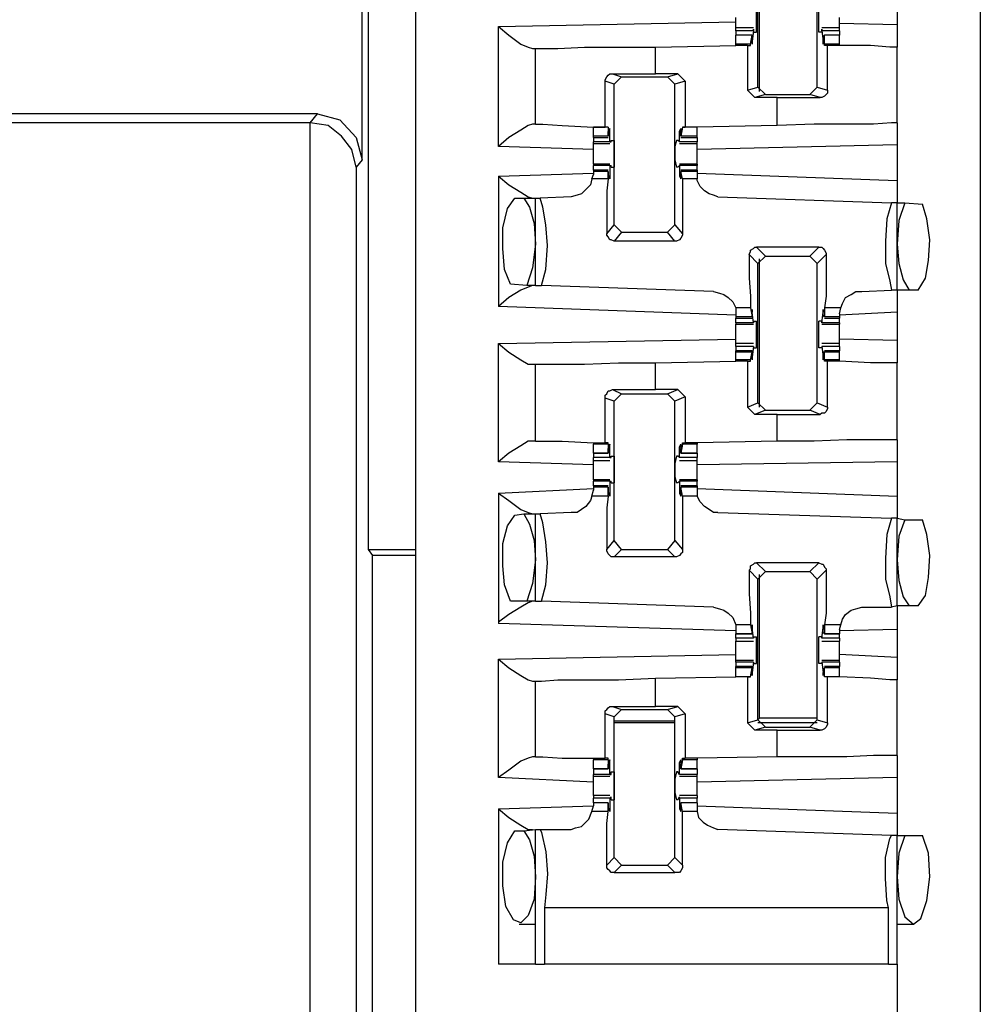
# Model space of a CAD drawing. Extents: x 0 to 19, y 0 to 12.7.
# Drawn here: x 10 to 10.6, y 5 to 5.6 of the extents above; entities that cross this region are included whole.
import ezdxf

# ---------------------------------------------------------------- set-up
doc = ezdxf.new("R2010")
doc.units = 0
doc.header["$MEASUREMENT"] = 0
doc.layers.get('0').update_dxf_attribs({"linetype": 'CONTINUOUS'})

msp = doc.modelspace()

# ---------------------------------------------------------------- linework, layer by layer
for p, q in [((10.25295, 10.00295), (10.25295, 2.32579)), ((10.62795, 10.00295), (10.62795, 2.32579)), ((10.22146, 5.88878), (10.22146, 5.28937)), ((10.4813, 5.5935), (10.4813, 5.69291)), ((10.48031, 5.59646), (10.48031, 5.68996)), ((10.51969, 5.59646), (10.51969, 5.68996)), ((10.21752, 5.54823), (10.21752, 5.67323)), ((10.57283, 5.6565), (10.57283, 5.6378)), ((10.30807, 5.63681), (10.46555, 5.63976)), ((10.57283, 5.6378), (10.53445, 5.63878)), ((10.30807, 5.55709), (10.30807, 5.63681)), ((10.47736, 5.63583), (10.46555, 5.63583)), ((10.46555, 5.63386), (10.46555, 5.63583)), ((10.46555, 5.63386), (10.46555, 5.63091)), ((10.47736, 5.63386), (10.46555, 5.63386)), ((10.47736, 5.63386), (10.47638, 5.62697)), ((10.47736, 5.63386), (10.47736, 5.63484)), ((10.47736, 5.63484), (10.47736, 5.63287)), ((10.47736, 5.63287), (10.47933, 5.63287)), ((10.52264, 5.63287), (10.52067, 5.63287)), ((10.53445, 5.63583), (10.52264, 5.63583)), ((10.52264, 5.63484), (10.52264, 5.63287)), ((10.52264, 5.63386), (10.52264, 5.63484)), ((10.53445, 5.63386), (10.52264, 5.63386)), ((10.52264, 5.63386), (10.52362, 5.62697)), ((10.53445, 5.63386), (10.53445, 5.63583)), ((10.53445, 5.63386), (10.53445, 5.63091)), ((10.47638, 5.63091), (10.46555, 5.63091)), ((10.46555, 5.625), (10.46555, 5.63091)), ((10.47638, 5.63091), (10.46555, 5.63091)), ((10.46555, 5.62402), (10.46555, 5.625)), ((10.47539, 5.625), (10.46555, 5.625)), ((10.47539, 5.625), (10.47638, 5.63091)), ((10.47539, 5.62402), (10.47539, 5.625)), ((10.47638, 5.63091), (10.47638, 5.62992)), ((10.47638, 5.62992), (10.47638, 5.62795)), ((10.47638, 5.62697), (10.47638, 5.62697)), ((10.52461, 5.63091), (10.52362, 5.62992)), ((10.52362, 5.62992), (10.52362, 5.62795)), ((10.52362, 5.62697), (10.52362, 5.62697)), ((10.53445, 5.63091), (10.52461, 5.63091)), ((10.53445, 5.63091), (10.52461, 5.63091)), ((10.52461, 5.625), (10.52461, 5.63091)), ((10.53445, 5.625), (10.52461, 5.625)), ((10.52461, 5.62402), (10.52461, 5.625)), ((10.53445, 5.625), (10.53445, 5.63091)), ((10.53445, 5.62402), (10.53445, 5.625)), ((10.33071, 5.62205), (10.33268, 5.62205)), ((10.33268, 5.57185), (10.33268, 5.62205)), ((10.4124, 5.62303), (10.46555, 5.62402)), ((10.4124, 5.60531), (10.4124, 5.62303)), ((10.47343, 5.62402), (10.46555, 5.62402)), ((10.47343, 5.62402), (10.47539, 5.62402)), ((10.47343, 5.62402), (10.47343, 5.59449)), ((10.52657, 5.62402), (10.52461, 5.62402)), ((10.52657, 5.59449), (10.52657, 5.62402)), ((10.53445, 5.62402), (10.53445, 5.62402)), ((10.57283, 5.57283), (10.57283, 5.62303)), ((10.38386, 5.60531), (10.4124, 5.60531)), ((10.38386, 5.60531), (10.38976, 5.60335)), ((10.42717, 5.60531), (10.4124, 5.60531)), ((10.42028, 5.60335), (10.42717, 5.60531)), ((10.42717, 5.60531), (10.43209, 5.60039)), ((10.37894, 5.56988), (10.37894, 5.60039)), ((10.38484, 5.59843), (10.37894, 5.60039)), ((10.38484, 5.59843), (10.38976, 5.60335)), ((10.38976, 5.60335), (10.42028, 5.60335)), ((10.42028, 5.60335), (10.4252, 5.59843)), ((10.43209, 5.60039), (10.4252, 5.59843)), ((10.43209, 5.60039), (10.43209, 5.56988)), ((10.38484, 5.50492), (10.38484, 5.59843)), ((10.4252, 5.50492), (10.4252, 5.59843)), ((10.47343, 5.59449), (10.48031, 5.59646)), ((10.47835, 5.58957), (10.47343, 5.59449)), ((10.48524, 5.59154), (10.48031, 5.59646)), ((10.51969, 5.59646), (10.51476, 5.59154)), ((10.51969, 5.59646), (10.52657, 5.59449)), ((10.48524, 5.59154), (10.47835, 5.58957)), ((10.49311, 5.58957), (10.47835, 5.58957)), ((10.48524, 5.59154), (10.51476, 5.59154)), ((10.49311, 5.58957), (10.52165, 5.58957)), ((10.49311, 5.57087), (10.49311, 5.58957)), ((10.52165, 5.58957), (10.51476, 5.59154)), ((10.18799, 5.57874), (9.7372, 5.57874)), ((10.18307, 5.57283), (9.74311, 5.57283)), ((10.18307, 5.57283), (10.18799, 5.57874)), ((10.18307, 4.5502), (10.18307, 5.57283)), ((10.18307, 5.57283), (10.18307, 5.57283)), ((10.33268, 5.57185), (10.33071, 5.57185)), ((10.37106, 5.56398), (10.37106, 5.56988)), ((10.38091, 5.56988), (10.37106, 5.56988)), ((10.38091, 5.56988), (10.37894, 5.56988)), ((10.38091, 5.56988), (10.38091, 5.56398)), ((10.38091, 5.56988), (10.38091, 5.56988)), ((10.38189, 5.56693), (10.38091, 5.56693)), ((10.38091, 5.56496), (10.38091, 5.56693)), ((10.38189, 5.56004), (10.38189, 5.56693)), ((10.42913, 5.56693), (10.42815, 5.56693)), ((10.42815, 5.56004), (10.42815, 5.56693)), ((10.43012, 5.56988), (10.42913, 5.56398)), ((10.42913, 5.56496), (10.42913, 5.56693)), ((10.43012, 5.56988), (10.43209, 5.56988)), ((10.43012, 5.56988), (10.43012, 5.56988)), ((10.43996, 5.56988), (10.43012, 5.56988)), ((10.43996, 5.56988), (10.43209, 5.56988)), ((10.49311, 5.57087), (10.43996, 5.56988)), ((10.43996, 5.56398), (10.43996, 5.56988)), ((10.37106, 5.56299), (10.37106, 5.56398)), ((10.38091, 5.56398), (10.37106, 5.56398)), ((10.37106, 5.56299), (10.38091, 5.56299)), ((10.37106, 5.56299), (10.37106, 5.56004)), ((10.37106, 5.55906), (10.37106, 5.56004)), ((10.38189, 5.56004), (10.37106, 5.56004)), ((10.38091, 5.56398), (10.38091, 5.56496)), ((10.38189, 5.56004), (10.38287, 5.56004)), ((10.38287, 5.56102), (10.38484, 5.56102)), ((10.38287, 5.56004), (10.38287, 5.56102)), ((10.42717, 5.56102), (10.42618, 5.56102)), ((10.42815, 5.56004), (10.42717, 5.56102)), ((10.43996, 5.56004), (10.42815, 5.56004)), ((10.42815, 5.56004), (10.42815, 5.56004)), ((10.42913, 5.56398), (10.42913, 5.56496)), ((10.43996, 5.56398), (10.42913, 5.56398)), ((10.42913, 5.56299), (10.43996, 5.56299)), ((10.43996, 5.56299), (10.43996, 5.56398)), ((10.43996, 5.56299), (10.43996, 5.56004)), ((10.43996, 5.55906), (10.43996, 5.56004)), ((10.37106, 5.55512), (10.30807, 5.55709)), ((10.37106, 5.55906), (10.38189, 5.55906)), ((10.42815, 5.55906), (10.43996, 5.55906)), ((10.57283, 5.55807), (10.43996, 5.55512)), ((10.57283, 5.55807), (10.57283, 5.53445)), ((10.21752, 5.54823), (10.21358, 5.54331)), ((10.21358, 5.54331), (10.21358, 4.57972)), ((10.38189, 5.54528), (10.37106, 5.54528)), ((10.37106, 5.54528), (10.37106, 5.54429)), ((10.37106, 5.54134), (10.37106, 5.54429)), ((10.38189, 5.54429), (10.37106, 5.54429)), ((10.38091, 5.54134), (10.37106, 5.54134)), ((10.37106, 5.54134), (10.37106, 5.54035)), ((10.37106, 5.54035), (10.37106, 5.53839)), ((10.38091, 5.54035), (10.37106, 5.54035)), ((10.38091, 5.53543), (10.38091, 5.54035)), ((10.38091, 5.54035), (10.38091, 5.54035)), ((10.38091, 5.54035), (10.38091, 5.5374)), ((10.38189, 5.54429), (10.38189, 5.5374)), ((10.38189, 5.54429), (10.38287, 5.54429)), ((10.38287, 5.54331), (10.38287, 5.54429)), ((10.38287, 5.54331), (10.38484, 5.54331)), ((10.42717, 5.54331), (10.42618, 5.54331)), ((10.42717, 5.54331), (10.42815, 5.54429)), ((10.43996, 5.54528), (10.42815, 5.54528)), ((10.42815, 5.54429), (10.42815, 5.54429)), ((10.43996, 5.54429), (10.42815, 5.54429)), ((10.42815, 5.54429), (10.42815, 5.5374)), ((10.43996, 5.54134), (10.42913, 5.54134)), ((10.42913, 5.54035), (10.42913, 5.5374)), ((10.42913, 5.54035), (10.42913, 5.54035)), ((10.43996, 5.54035), (10.42913, 5.54035)), ((10.43012, 5.53543), (10.42913, 5.54035)), ((10.43996, 5.54528), (10.43996, 5.54429)), ((10.43996, 5.54134), (10.43996, 5.54429)), ((10.43996, 5.54134), (10.43996, 5.54035)), ((10.43996, 5.54035), (10.43996, 5.53839)), ((10.30807, 5.5374), (10.37106, 5.53937)), ((10.30807, 5.5374), (10.30807, 5.45079)), ((10.37008, 5.53543), (10.37106, 5.53839)), ((10.38091, 5.53543), (10.37008, 5.53543)), ((10.38189, 5.5374), (10.38091, 5.5374)), ((10.42913, 5.5374), (10.42815, 5.5374)), ((10.43996, 5.53543), (10.43012, 5.53543)), ((10.43996, 5.53937), (10.57283, 5.53445)), ((10.43996, 5.53839), (10.43996, 5.53543)), ((10.3189, 5.52264), (10.3248, 5.52264)), ((10.3248, 5.52264), (10.33268, 5.52264)), ((10.33268, 5.46457), (10.33268, 5.52264)), ((10.33268, 5.52264), (10.33563, 5.52264)), ((10.3563, 5.52362), (10.33563, 5.52264)), ((10.45374, 5.52362), (10.5689, 5.51969)), ((10.57283, 5.51969), (10.5689, 5.51969)), ((10.57283, 5.51969), (10.57776, 5.51969)), ((10.57283, 5.46161), (10.57283, 5.51969)), ((10.57776, 5.51969), (10.58957, 5.5187)), ((10.37992, 5.49902), (10.38484, 5.50492)), ((10.38976, 5.5), (10.38484, 5.50492)), ((10.4252, 5.50492), (10.42028, 5.5)), ((10.4252, 5.50492), (10.43012, 5.49902)), ((10.38976, 5.5), (10.38484, 5.49409)), ((10.4252, 5.49409), (10.38484, 5.49409)), ((10.38976, 5.5), (10.42028, 5.5)), ((10.4252, 5.49409), (10.42028, 5.5)), ((10.47933, 5.49016), (10.48524, 5.48425)), ((10.52067, 5.49016), (10.47933, 5.49016)), ((10.51476, 5.48425), (10.52067, 5.49016)), ((10.48031, 5.47933), (10.47441, 5.48524)), ((10.48031, 5.47933), (10.48524, 5.48425)), ((10.4813, 5.38386), (10.4813, 5.48228)), ((10.48524, 5.48425), (10.51476, 5.48425)), ((10.51476, 5.48425), (10.51969, 5.47933)), ((10.52559, 5.48524), (10.51969, 5.47933)), ((10.48031, 5.38681), (10.48031, 5.47933)), ((10.51969, 5.38681), (10.51969, 5.47933)), ((10.32677, 5.46457), (10.31594, 5.46555)), ((10.33268, 5.46457), (10.32677, 5.46457)), ((10.33268, 5.46457), (10.33661, 5.46457)), ((10.45079, 5.46063), (10.33661, 5.46457)), ((10.54921, 5.46063), (10.5689, 5.46161)), ((10.57283, 5.46161), (10.5689, 5.46161)), ((10.58071, 5.46161), (10.57283, 5.46161)), ((10.58661, 5.46161), (10.58071, 5.46161)), ((10.46555, 5.44488), (10.30807, 5.45079)), ((10.46555, 5.4498), (10.46555, 5.44587)), ((10.47539, 5.4498), (10.46555, 5.4498)), ((10.47539, 5.4498), (10.47638, 5.4439)), ((10.53543, 5.4498), (10.52461, 5.4498)), ((10.52461, 5.4498), (10.52461, 5.4439)), ((10.53445, 5.44587), (10.53543, 5.4498)), ((10.46555, 5.44587), (10.46555, 5.4439)), ((10.46555, 5.4439), (10.46555, 5.44291)), ((10.47638, 5.4439), (10.46555, 5.4439)), ((10.46555, 5.44291), (10.47638, 5.44291)), ((10.46555, 5.43996), (10.46555, 5.44291)), ((10.47736, 5.43996), (10.47638, 5.44685)), ((10.47638, 5.44685), (10.47638, 5.44685)), ((10.47638, 5.44488), (10.47638, 5.44685)), ((10.47638, 5.4439), (10.47638, 5.44488)), ((10.52264, 5.43996), (10.52362, 5.44685)), ((10.52362, 5.44488), (10.52362, 5.44685)), ((10.52362, 5.44685), (10.52362, 5.44685)), ((10.52461, 5.4439), (10.52362, 5.44488)), ((10.53445, 5.4439), (10.52461, 5.4439)), ((10.52461, 5.44291), (10.53445, 5.44291)), ((10.57283, 5.44685), (10.53445, 5.44488)), ((10.53445, 5.44587), (10.53445, 5.4439)), ((10.53445, 5.4439), (10.53445, 5.44291)), ((10.53445, 5.43996), (10.53445, 5.44291)), ((10.57283, 5.44685), (10.57283, 5.42815)), ((10.46555, 5.43996), (10.46555, 5.43898)), ((10.47736, 5.43996), (10.46555, 5.43996)), ((10.46555, 5.43898), (10.47736, 5.43898)), ((10.47736, 5.44094), (10.47933, 5.44094)), ((10.47736, 5.44094), (10.47736, 5.43996)), ((10.47736, 5.43996), (10.47736, 5.43996)), ((10.52264, 5.44094), (10.52067, 5.44094)), ((10.52264, 5.44094), (10.52264, 5.43996)), ((10.53445, 5.43996), (10.52264, 5.43996)), ((10.52264, 5.43996), (10.52264, 5.43996)), ((10.52264, 5.43898), (10.53445, 5.43898)), ((10.53445, 5.43996), (10.53445, 5.43898)), ((10.30807, 5.42618), (10.46555, 5.42913)), ((10.57283, 5.42815), (10.53445, 5.42913)), ((10.30807, 5.34744), (10.30807, 5.42618)), ((10.47736, 5.42618), (10.46555, 5.42618)), ((10.46555, 5.42421), (10.46555, 5.42126)), ((10.47736, 5.42421), (10.46555, 5.42421)), ((10.47736, 5.42421), (10.47638, 5.41732)), ((10.47736, 5.42421), (10.47736, 5.42421)), ((10.47736, 5.42421), (10.47736, 5.42323)), ((10.47736, 5.42323), (10.47933, 5.42323)), ((10.52264, 5.42323), (10.52067, 5.42323)), ((10.53445, 5.42618), (10.52264, 5.42618)), ((10.52264, 5.42421), (10.52264, 5.42323)), ((10.52264, 5.42421), (10.52264, 5.42421)), ((10.53445, 5.42421), (10.52264, 5.42421)), ((10.52264, 5.42421), (10.52362, 5.41732)), ((10.53445, 5.42421), (10.53445, 5.42126)), ((10.47638, 5.42126), (10.46555, 5.42126)), ((10.46555, 5.42028), (10.46555, 5.42126)), ((10.46555, 5.41535), (10.46555, 5.42028)), ((10.47638, 5.42028), (10.46555, 5.42028)), ((10.47539, 5.41535), (10.47638, 5.42028)), ((10.47638, 5.42028), (10.47638, 5.42028)), ((10.47638, 5.42028), (10.47638, 5.41831)), ((10.47638, 5.41732), (10.47638, 5.41732)), ((10.52362, 5.42028), (10.52362, 5.41831)), ((10.52461, 5.42028), (10.52362, 5.42028)), ((10.52362, 5.41732), (10.52362, 5.41732)), ((10.53445, 5.42126), (10.52461, 5.42126)), ((10.53445, 5.42028), (10.52461, 5.42028)), ((10.52461, 5.41535), (10.52461, 5.42028)), ((10.53445, 5.42028), (10.53445, 5.42126)), ((10.53445, 5.41535), (10.53445, 5.42028)), ((10.33071, 5.4124), (10.33268, 5.4124)), ((10.33268, 5.36122), (10.33268, 5.4124)), ((10.4124, 5.41339), (10.46555, 5.41437)), ((10.4124, 5.39567), (10.4124, 5.41339)), ((10.46555, 5.41437), (10.46555, 5.41535)), ((10.47539, 5.41535), (10.46555, 5.41535)), ((10.47343, 5.41437), (10.46555, 5.41437)), ((10.47343, 5.41437), (10.47539, 5.41437)), ((10.47343, 5.41437), (10.47343, 5.38386)), ((10.47539, 5.41437), (10.47539, 5.41535)), ((10.53445, 5.41535), (10.52461, 5.41535)), ((10.52461, 5.41437), (10.52461, 5.41535)), ((10.52657, 5.41437), (10.52461, 5.41437)), ((10.52657, 5.38386), (10.52657, 5.41437)), ((10.53445, 5.41437), (10.53445, 5.41535)), ((10.53445, 5.41437), (10.53445, 5.41437)), ((10.57283, 5.3622), (10.57283, 5.41339)), ((10.37894, 5.36024), (10.37894, 5.38976)), ((10.38484, 5.3878), (10.37894, 5.38976)), ((10.38386, 5.39567), (10.4124, 5.39567)), ((10.38386, 5.39567), (10.38976, 5.39272)), ((10.38484, 5.3878), (10.38976, 5.39272)), ((10.38976, 5.39272), (10.42028, 5.39272)), ((10.42717, 5.39567), (10.4124, 5.39567)), ((10.42028, 5.39272), (10.42717, 5.39567)), ((10.42028, 5.39272), (10.4252, 5.3878)), ((10.43209, 5.39075), (10.4252, 5.3878)), ((10.42717, 5.39567), (10.43209, 5.39075)), ((10.43209, 5.39075), (10.43209, 5.36024)), ((10.38484, 5.29528), (10.38484, 5.3878)), ((10.4252, 5.29528), (10.4252, 5.3878)), ((10.47343, 5.38386), (10.48031, 5.38681)), ((10.47835, 5.37894), (10.47343, 5.38386)), ((10.48524, 5.38189), (10.48031, 5.38681)), ((10.51969, 5.38681), (10.51476, 5.38189)), ((10.51969, 5.38681), (10.52657, 5.38386)), ((10.48524, 5.38189), (10.47835, 5.37894)), ((10.49311, 5.37894), (10.47835, 5.37894)), ((10.48524, 5.38189), (10.51476, 5.38189)), ((10.49311, 5.37894), (10.52165, 5.37894)), ((10.49311, 5.36122), (10.49311, 5.37894)), ((10.52165, 5.37894), (10.51476, 5.38189)), ((10.33268, 5.36122), (10.33071, 5.36122)), ((10.37106, 5.36024), (10.37106, 5.35925)), ((10.37106, 5.35335), (10.37106, 5.35925)), ((10.38091, 5.35925), (10.37106, 5.35925)), ((10.38091, 5.36024), (10.37894, 5.36024)), ((10.38091, 5.35925), (10.38091, 5.36024)), ((10.38091, 5.35925), (10.38091, 5.35335)), ((10.38189, 5.35728), (10.38091, 5.35728)), ((10.38189, 5.35039), (10.38189, 5.35728)), ((10.42913, 5.35728), (10.42815, 5.35728)), ((10.42815, 5.35039), (10.42815, 5.35728)), ((10.43012, 5.35925), (10.42913, 5.35335)), ((10.43012, 5.36024), (10.43209, 5.36024)), ((10.43012, 5.35925), (10.43012, 5.36024)), ((10.43996, 5.35925), (10.43012, 5.35925)), ((10.43996, 5.36024), (10.43209, 5.36024)), ((10.49311, 5.36122), (10.43996, 5.36024)), ((10.43996, 5.36024), (10.43996, 5.35925)), ((10.43996, 5.35335), (10.43996, 5.35925)), ((10.37106, 5.35335), (10.38091, 5.35335)), ((10.37106, 5.35335), (10.37106, 5.35039)), ((10.38091, 5.35335), (10.37106, 5.35335)), ((10.38189, 5.35039), (10.37106, 5.35039)), ((10.38091, 5.35433), (10.38091, 5.3563)), ((10.38091, 5.35335), (10.38091, 5.35433)), ((10.38189, 5.35039), (10.38287, 5.35039)), ((10.38287, 5.35138), (10.38484, 5.35138)), ((10.38287, 5.35039), (10.38287, 5.35138)), ((10.42717, 5.35138), (10.42618, 5.35138)), ((10.42815, 5.35039), (10.42717, 5.35138)), ((10.43996, 5.35039), (10.42815, 5.35039)), ((10.42815, 5.35039), (10.42815, 5.35039)), ((10.42913, 5.35433), (10.42913, 5.3563)), ((10.42913, 5.35335), (10.42913, 5.35433)), ((10.42913, 5.35335), (10.43996, 5.35335)), ((10.43996, 5.35335), (10.42913, 5.35335)), ((10.43996, 5.35335), (10.43996, 5.35039)), ((10.37106, 5.34547), (10.30807, 5.34744)), ((10.37106, 5.34843), (10.38189, 5.34843)), ((10.42815, 5.34843), (10.43996, 5.34843)), ((10.57283, 5.34744), (10.43996, 5.34547)), ((10.57283, 5.34744), (10.57283, 5.3248)), ((10.38189, 5.33563), (10.37106, 5.33563)), ((10.37106, 5.33563), (10.37106, 5.33465)), ((10.37106, 5.33169), (10.37106, 5.33465)), ((10.38189, 5.33465), (10.37106, 5.33465)), ((10.38091, 5.33169), (10.37106, 5.33169)), ((10.37106, 5.33169), (10.37106, 5.33071)), ((10.37106, 5.33071), (10.37106, 5.32874)), ((10.38091, 5.33071), (10.37106, 5.33071)), ((10.38091, 5.3248), (10.38091, 5.33071)), ((10.38091, 5.33071), (10.38091, 5.32972)), ((10.38189, 5.33465), (10.38189, 5.32677)), ((10.38189, 5.33465), (10.38287, 5.33465)), ((10.38287, 5.33366), (10.38287, 5.33465)), ((10.38287, 5.33366), (10.38484, 5.33366)), ((10.42717, 5.33366), (10.42618, 5.33366)), ((10.42717, 5.33366), (10.42815, 5.33465)), ((10.43996, 5.33563), (10.42815, 5.33563)), ((10.42815, 5.33465), (10.42815, 5.33465)), ((10.43996, 5.33465), (10.42815, 5.33465)), ((10.42815, 5.33465), (10.42815, 5.32677)), ((10.43996, 5.33169), (10.42913, 5.33169)), ((10.42913, 5.33071), (10.42913, 5.32972)), ((10.43996, 5.33071), (10.42913, 5.33071)), ((10.43012, 5.3248), (10.42913, 5.33071)), ((10.43996, 5.33563), (10.43996, 5.33465)), ((10.43996, 5.33169), (10.43996, 5.33465)), ((10.43996, 5.33169), (10.43996, 5.33071)), ((10.43996, 5.33071), (10.43996, 5.32874)), ((10.30807, 5.32677), (10.37106, 5.32972)), ((10.30807, 5.32677), (10.30807, 5.24016)), ((10.37008, 5.3248), (10.37106, 5.32874)), ((10.38091, 5.3248), (10.37008, 5.3248)), ((10.38091, 5.32972), (10.38091, 5.32776)), ((10.38189, 5.32677), (10.38091, 5.32677)), ((10.42913, 5.32677), (10.42815, 5.32677)), ((10.42913, 5.32972), (10.42913, 5.32776)), ((10.43996, 5.3248), (10.43012, 5.3248)), ((10.43996, 5.32972), (10.57283, 5.3248)), ((10.43996, 5.32874), (10.43996, 5.3248)), ((10.3189, 5.31201), (10.3248, 5.31299)), ((10.3248, 5.31299), (10.33268, 5.31299)), ((10.33268, 5.25492), (10.33268, 5.31299)), ((10.33268, 5.31299), (10.33563, 5.31299)), ((10.3563, 5.31398), (10.33563, 5.31299)), ((10.45374, 5.31398), (10.5689, 5.31004)), ((10.57283, 5.31004), (10.5689, 5.31004)), ((10.57283, 5.31004), (10.57776, 5.30906)), ((10.57283, 5.25197), (10.57283, 5.31004)), ((10.57776, 5.30906), (10.58957, 5.30906)), ((10.37992, 5.28937), (10.38484, 5.29528)), ((10.38976, 5.28937), (10.38484, 5.29528)), ((10.4252, 5.29528), (10.42028, 5.28937)), ((10.4252, 5.29528), (10.43012, 5.28937)), ((10.22146, 5.28937), (10.22441, 5.28543)), ((10.22146, 5.28937), (10.25295, 5.28937)), ((10.22441, 4.74311), (10.22441, 5.28543)), ((10.25295, 5.28543), (10.22441, 5.28543)), ((10.38976, 5.28937), (10.38484, 5.28445)), ((10.38976, 5.28937), (10.42028, 5.28937)), ((10.4252, 5.28445), (10.42028, 5.28937)), ((10.4252, 5.28445), (10.38484, 5.28445)), ((10.47933, 5.28051), (10.48524, 5.27461)), ((10.52067, 5.28051), (10.47933, 5.28051)), ((10.51476, 5.27461), (10.52067, 5.28051)), ((10.48031, 5.26969), (10.47441, 5.27559)), ((10.48031, 5.26969), (10.48524, 5.27461)), ((10.4813, 5.17717), (10.4813, 5.27264)), ((10.48524, 5.27461), (10.51476, 5.27461)), ((10.51476, 5.27461), (10.51969, 5.26969)), ((10.52559, 5.27559), (10.51969, 5.26969)), ((10.48031, 5.17618), (10.48031, 5.26969)), ((10.51969, 5.17618), (10.51969, 5.26969)), ((10.32677, 5.25492), (10.31594, 5.25492)), ((10.33268, 5.25492), (10.32677, 5.25492)), ((10.33268, 5.25492), (10.33661, 5.25492)), ((10.45079, 5.25098), (10.33661, 5.25492)), ((10.54921, 5.25098), (10.5689, 5.25098)), ((10.57283, 5.25197), (10.5689, 5.25098)), ((10.58071, 5.25197), (10.57283, 5.25197)), ((10.58661, 5.25197), (10.58071, 5.25197)), ((10.46555, 5.23524), (10.30807, 5.24016)), ((10.46555, 5.23917), (10.46555, 5.23524)), ((10.47539, 5.23917), (10.46555, 5.23917)), ((10.47539, 5.23917), (10.47638, 5.23327)), ((10.53543, 5.23917), (10.52461, 5.23917)), ((10.52461, 5.23917), (10.52461, 5.23327)), ((10.53445, 5.23622), (10.53543, 5.23917)), ((10.46555, 5.23524), (10.46555, 5.23327)), ((10.46555, 5.23327), (10.47638, 5.23327)), ((10.46555, 5.23031), (10.46555, 5.23327)), ((10.47638, 5.23327), (10.46555, 5.23327)), ((10.47736, 5.23031), (10.47638, 5.2372)), ((10.47638, 5.2372), (10.47638, 5.2372)), ((10.47638, 5.23425), (10.47638, 5.23622)), ((10.47638, 5.23327), (10.47638, 5.23425)), ((10.52264, 5.23031), (10.52362, 5.2372)), ((10.52362, 5.2372), (10.52362, 5.2372)), ((10.52362, 5.23425), (10.52362, 5.23622)), ((10.52461, 5.23327), (10.52362, 5.23425)), ((10.52461, 5.23327), (10.53445, 5.23327)), ((10.53445, 5.23327), (10.52461, 5.23327)), ((10.53445, 5.23622), (10.53445, 5.23327)), ((10.57283, 5.23622), (10.53445, 5.23524)), ((10.53445, 5.23031), (10.53445, 5.23327)), ((10.57283, 5.23622), (10.57283, 5.21752)), ((10.47736, 5.23031), (10.46555, 5.23031)), ((10.46555, 5.22835), (10.47736, 5.22835)), ((10.47736, 5.2313), (10.47933, 5.2313)), ((10.47736, 5.2313), (10.47736, 5.23031)), ((10.47736, 5.23031), (10.47736, 5.23031)), ((10.52264, 5.2313), (10.52067, 5.2313)), ((10.52264, 5.2313), (10.52264, 5.23031)), ((10.53445, 5.23031), (10.52264, 5.23031)), ((10.52264, 5.23031), (10.52264, 5.23031)), ((10.52264, 5.22835), (10.53445, 5.22835)), ((10.30807, 5.21654), (10.46555, 5.21949)), ((10.57283, 5.21752), (10.53445, 5.21949)), ((10.30807, 5.1378), (10.30807, 5.21654)), ((10.47736, 5.21555), (10.46555, 5.21555)), ((10.46555, 5.21457), (10.46555, 5.21555)), ((10.46555, 5.21457), (10.46555, 5.21161)), ((10.47736, 5.21457), (10.46555, 5.21457)), ((10.47736, 5.21457), (10.47638, 5.20768)), ((10.47736, 5.21457), (10.47736, 5.21457)), ((10.47736, 5.21457), (10.47736, 5.21358)), ((10.47736, 5.21358), (10.47933, 5.21358)), ((10.52264, 5.21358), (10.52067, 5.21358)), ((10.53445, 5.21555), (10.52264, 5.21555)), ((10.52264, 5.21457), (10.52264, 5.21358)), ((10.52264, 5.21457), (10.52264, 5.21457)), ((10.53445, 5.21457), (10.52264, 5.21457)), ((10.52264, 5.21457), (10.52362, 5.20768)), ((10.53445, 5.21457), (10.53445, 5.21555)), ((10.53445, 5.21457), (10.53445, 5.21161)), ((10.47638, 5.21161), (10.46555, 5.21161)), ((10.46555, 5.21063), (10.46555, 5.21161)), ((10.46555, 5.20472), (10.46555, 5.21063)), ((10.47638, 5.21063), (10.46555, 5.21063)), ((10.47539, 5.20472), (10.47638, 5.21063)), ((10.47638, 5.21063), (10.47638, 5.20965)), ((10.47638, 5.20965), (10.47638, 5.20768)), ((10.47638, 5.20768), (10.47638, 5.20768)), ((10.52461, 5.21063), (10.52362, 5.20965)), ((10.52362, 5.20965), (10.52362, 5.20768)), ((10.52362, 5.20768), (10.52362, 5.20768)), ((10.53445, 5.21161), (10.52461, 5.21161)), ((10.53445, 5.21063), (10.52461, 5.21063)), ((10.52461, 5.20472), (10.52461, 5.21063)), ((10.53445, 5.21063), (10.53445, 5.21161)), ((10.53445, 5.20472), (10.53445, 5.21063)), ((10.33071, 5.20177), (10.33268, 5.20177)), ((10.33268, 5.15157), (10.33268, 5.20177)), ((10.4124, 5.20374), (10.46555, 5.20472)), ((10.4124, 5.18504), (10.4124, 5.20374)), ((10.47343, 5.20472), (10.46555, 5.20472)), ((10.47539, 5.20472), (10.46555, 5.20472)), ((10.47343, 5.20472), (10.47539, 5.20472)), ((10.47343, 5.20472), (10.47343, 5.17421)), ((10.47539, 5.20472), (10.47539, 5.20472)), ((10.53445, 5.20472), (10.52461, 5.20472)), ((10.52461, 5.20472), (10.52461, 5.20472)), ((10.52657, 5.20472), (10.52461, 5.20472)), ((10.52657, 5.17421), (10.52657, 5.20472)), ((10.53445, 5.20472), (10.53445, 5.20472)), ((10.57283, 5.15256), (10.57283, 5.20276)), ((10.37894, 5.15059), (10.37894, 5.18012)), ((10.38484, 5.17815), (10.37894, 5.18012)), ((10.38386, 5.18504), (10.4124, 5.18504)), ((10.38386, 5.18504), (10.38976, 5.18307)), ((10.38484, 5.17815), (10.38976, 5.18307)), ((10.38976, 5.18307), (10.42028, 5.18307)), ((10.42717, 5.18504), (10.4124, 5.18504)), ((10.42028, 5.18307), (10.42717, 5.18504)), ((10.42028, 5.18307), (10.4252, 5.17815)), ((10.43209, 5.18012), (10.4252, 5.17815)), ((10.42717, 5.18504), (10.43209, 5.18012)), ((10.43209, 5.18012), (10.43209, 5.15059)), ((10.38484, 5.08465), (10.38484, 5.17815)), ((10.4252, 5.1752), (10.38484, 5.1752)), ((10.4252, 5.17421), (10.38484, 5.17421)), ((10.4252, 5.08465), (10.4252, 5.17815)), ((10.47343, 5.17421), (10.48031, 5.17618)), ((10.47835, 5.16929), (10.47343, 5.17421)), ((10.4813, 5.17717), (10.48031, 5.17618)), ((10.48524, 5.17126), (10.48031, 5.17618)), ((10.51969, 5.17421), (10.48031, 5.17421)), ((10.51969, 5.17717), (10.4813, 5.17717)), ((10.51969, 5.17618), (10.51476, 5.17126)), ((10.51969, 5.17618), (10.52657, 5.17421)), ((10.48524, 5.17126), (10.47835, 5.16929)), ((10.49311, 5.16929), (10.47835, 5.16929)), ((10.48524, 5.17126), (10.51476, 5.17126)), ((10.49311, 5.16929), (10.52165, 5.16929)), ((10.49311, 5.15157), (10.49311, 5.16929)), ((10.52165, 5.16929), (10.51476, 5.17126)), ((10.33268, 5.15157), (10.33071, 5.15157)), ((10.37106, 5.15059), (10.37106, 5.14961)), ((10.37106, 5.1437), (10.37106, 5.14961)), ((10.38091, 5.14961), (10.37106, 5.14961)), ((10.38091, 5.15059), (10.37894, 5.15059)), ((10.38091, 5.14961), (10.38091, 5.15059)), ((10.38091, 5.14961), (10.38091, 5.1437)), ((10.38189, 5.14764), (10.38091, 5.14764)), ((10.38189, 5.13976), (10.38189, 5.14764)), ((10.42913, 5.14764), (10.42815, 5.14764)), ((10.42815, 5.13976), (10.42815, 5.14764)), ((10.43012, 5.14961), (10.42913, 5.1437)), ((10.43012, 5.15059), (10.43209, 5.15059)), ((10.43012, 5.14961), (10.43012, 5.15059)), ((10.43996, 5.14961), (10.43012, 5.14961)), ((10.43996, 5.15059), (10.43209, 5.15059)), ((10.49311, 5.15157), (10.43996, 5.15059)), ((10.43996, 5.15059), (10.43996, 5.14961)), ((10.43996, 5.1437), (10.43996, 5.14961)), ((10.37106, 5.1437), (10.38091, 5.1437)), ((10.37106, 5.1437), (10.37106, 5.13976)), ((10.38091, 5.1437), (10.37106, 5.1437)), ((10.38091, 5.14469), (10.38091, 5.14665)), ((10.38091, 5.1437), (10.38091, 5.14469)), ((10.38287, 5.14173), (10.38484, 5.14173)), ((10.38287, 5.13976), (10.38287, 5.14173)), ((10.42717, 5.14173), (10.42618, 5.14173)), ((10.42815, 5.13976), (10.42717, 5.14173)), ((10.42913, 5.14469), (10.42913, 5.14665)), ((10.42913, 5.1437), (10.42913, 5.14469)), ((10.42913, 5.1437), (10.43996, 5.1437)), ((10.43996, 5.1437), (10.42913, 5.1437)), ((10.43996, 5.1437), (10.43996, 5.13976)), ((10.37106, 5.13484), (10.30807, 5.1378)), ((10.37106, 5.13878), (10.37106, 5.13976)), ((10.38189, 5.13976), (10.37106, 5.13976)), ((10.37106, 5.13878), (10.38189, 5.13878)), ((10.38189, 5.13976), (10.38287, 5.13976)), ((10.43996, 5.13976), (10.42815, 5.13976)), ((10.42815, 5.13976), (10.42815, 5.13976)), ((10.42815, 5.13878), (10.43996, 5.13878)), ((10.43996, 5.13878), (10.43996, 5.13976)), ((10.57283, 5.1378), (10.43996, 5.13484)), ((10.57283, 5.1378), (10.57283, 5.11417)), ((10.38189, 5.12598), (10.37106, 5.12598)), ((10.37106, 5.12106), (10.37106, 5.12402)), ((10.38189, 5.12402), (10.37106, 5.12402)), ((10.38189, 5.12402), (10.38287, 5.125)), ((10.38189, 5.12402), (10.38189, 5.11713)), ((10.38287, 5.12303), (10.38287, 5.125)), ((10.38287, 5.12303), (10.38484, 5.12303)), ((10.42717, 5.12303), (10.42618, 5.12303)), ((10.42717, 5.12303), (10.42815, 5.125)), ((10.43996, 5.12598), (10.42815, 5.12598)), ((10.42815, 5.12402), (10.42815, 5.125)), ((10.43996, 5.12402), (10.42815, 5.12402)), ((10.42815, 5.12402), (10.42815, 5.11713)), ((10.43996, 5.12106), (10.43996, 5.12402)), ((10.30807, 5.11713), (10.37106, 5.11909)), ((10.30807, 5.11713), (10.30807, 5.01378)), ((10.37008, 5.11516), (10.37106, 5.11909)), ((10.38091, 5.11516), (10.37008, 5.11516)), ((10.38091, 5.12106), (10.37106, 5.12106)), ((10.37106, 5.12106), (10.37106, 5.11909)), ((10.38091, 5.12106), (10.37106, 5.12106)), ((10.38091, 5.11516), (10.38091, 5.12106)), ((10.38091, 5.12106), (10.38091, 5.12008)), ((10.38091, 5.12008), (10.38091, 5.11811)), ((10.38189, 5.11713), (10.38091, 5.11713)), ((10.42913, 5.11713), (10.42815, 5.11713)), ((10.43996, 5.12106), (10.42913, 5.12106)), ((10.42913, 5.12106), (10.42913, 5.12008)), ((10.43996, 5.12106), (10.42913, 5.12106)), ((10.43012, 5.11516), (10.42913, 5.12106)), ((10.42913, 5.12008), (10.42913, 5.11811)), ((10.43996, 5.11516), (10.43012, 5.11516)), ((10.43996, 5.12106), (10.43996, 5.11909)), ((10.43996, 5.11909), (10.43996, 5.11516)), ((10.43996, 5.11909), (10.57283, 5.11417)), ((10.3189, 5.10236), (10.3248, 5.10236)), ((10.3248, 5.10236), (10.33268, 5.10335)), ((10.33268, 5.01378), (10.33268, 5.10335)), ((10.33268, 5.10335), (10.33563, 5.10335)), ((10.33563, 5.10335), (10.3563, 5.10335)), ((10.5689, 5.09941), (10.45374, 5.10335)), ((10.57283, 5.09941), (10.5689, 5.09941)), ((10.57283, 5.01378), (10.57283, 5.09941)), ((10.57283, 5.09941), (10.57776, 5.09941)), ((10.57776, 5.09941), (10.58957, 5.09941)), ((10.37992, 5.07972), (10.38484, 5.08465)), ((10.38976, 5.07972), (10.38484, 5.08465)), ((10.4252, 5.08465), (10.42028, 5.07972)), ((10.4252, 5.08465), (10.43012, 5.07972)), ((10.38976, 5.07972), (10.38484, 5.0748)), ((10.38976, 5.07972), (10.42028, 5.07972)), ((10.4252, 5.0748), (10.42028, 5.07972)), ((10.38484, 5.0748), (10.4252, 5.0748)), ((10.56693, 5.05118), (10.33858, 5.05118)), ((10.33858, 5.05118), (10.33858, 5.01378)), ((10.56693, 5.01378), (10.56693, 5.05118)), ((10.32185, 5.04035), (10.32185, 5.04035)), ((10.32185, 5.04035), (10.33268, 5.04035)), ((10.57283, 5.04035), (10.57283, 5.04035)), ((10.57283, 5.04035), (10.58366, 5.04035)), ((10.56693, 5.01378), (10.33858, 5.01378)), ((10.57283, 5.01378), (10.57283, 4.62697))]:
    msp.add_line(p, q)
for points in [[(10.47933, 5.63287), (10.47933, 5.6378), (10.47933, 5.64665), (10.47933, 5.65157)], [(10.52067, 5.63287), (10.52067, 5.6378), (10.52067, 5.64665), (10.52067, 5.65157)], [(10.46555, 5.63583), (10.46555, 5.63878), (10.46555, 5.64272)], [(10.53445, 5.63583), (10.53445, 5.63878), (10.53445, 5.64272)], [(10.30807, 5.63681), (10.31496, 5.63091), (10.32283, 5.625), (10.32776, 5.62303), (10.33071, 5.62205)], [(10.57283, 5.6378), (10.57283, 5.62697), (10.57283, 5.62303)], [(10.47638, 5.62697), (10.47638, 5.625), (10.47638, 5.62795)], [(10.52362, 5.62697), (10.52362, 5.625), (10.52362, 5.62795)], [(10.33268, 5.62205), (10.33661, 5.62205), (10.34744, 5.62205), (10.36516, 5.62303), (10.3878, 5.62303), (10.4124, 5.62303)], [(10.53445, 5.62402), (10.53051, 5.62402), (10.52657, 5.62402)], [(10.57283, 5.62303), (10.56791, 5.62303), (10.55512, 5.62402), (10.53445, 5.62402)], [(10.37894, 5.60039), (10.37894, 5.60138), (10.37992, 5.60335), (10.38091, 5.60433), (10.38189, 5.60531), (10.38386, 5.60531)], [(10.52657, 5.59449), (10.52657, 5.59252), (10.52559, 5.59154), (10.52461, 5.59055), (10.52264, 5.58957), (10.52165, 5.58957)], [(10.21358, 5.54331), (10.21063, 5.55512), (10.20374, 5.56398), (10.19488, 5.57087), (10.18307, 5.57283)], [(10.18799, 5.57874), (10.20276, 5.5748), (10.21358, 5.56299), (10.21752, 5.54823)], [(10.57283, 5.57283), (10.5689, 5.57283), (10.55709, 5.57185), (10.53937, 5.57185), (10.51772, 5.57185), (10.49311, 5.57087)], [(10.57283, 5.57283), (10.57283, 5.56791), (10.57283, 5.55807)], [(10.33071, 5.57185), (10.32776, 5.57087), (10.32283, 5.56791), (10.31496, 5.56299), (10.30807, 5.55709)], [(10.33268, 5.57185), (10.3376, 5.57185), (10.35039, 5.57087), (10.37106, 5.56988)], [(10.37106, 5.56988), (10.375, 5.56988), (10.37894, 5.56988)], [(10.38189, 5.56693), (10.38189, 5.5689), (10.38091, 5.56693)], [(10.42815, 5.56693), (10.42913, 5.5689), (10.42913, 5.56693)], [(10.38484, 5.56102), (10.38484, 5.55709), (10.38484, 5.54823), (10.38484, 5.54331)], [(10.42618, 5.56102), (10.4252, 5.55709), (10.4252, 5.54823), (10.42618, 5.54331)], [(10.37106, 5.55217), (10.37106, 5.5561), (10.37106, 5.55906)], [(10.43996, 5.55217), (10.43996, 5.5561), (10.43996, 5.55906)], [(10.37106, 5.54528), (10.37106, 5.54921), (10.37106, 5.55217)], [(10.43996, 5.54528), (10.43996, 5.54921), (10.43996, 5.55217)], [(10.30807, 5.5374), (10.31496, 5.5315), (10.32283, 5.52657), (10.32776, 5.52362), (10.33071, 5.52264)], [(10.37008, 5.53543), (10.36909, 5.5315), (10.36614, 5.52854), (10.36319, 5.52559), (10.36024, 5.52461), (10.3563, 5.52362)], [(10.38091, 5.53543), (10.37992, 5.52756), (10.37992, 5.51476), (10.37992, 5.49902)], [(10.38189, 5.5374), (10.38189, 5.53543), (10.38091, 5.5374)], [(10.42815, 5.5374), (10.42913, 5.53543), (10.42913, 5.5374)], [(10.43012, 5.53543), (10.43012, 5.52756), (10.43012, 5.51476), (10.43012, 5.49902)], [(10.45374, 5.52362), (10.45079, 5.52461), (10.44783, 5.52559), (10.44488, 5.52756), (10.44193, 5.53051), (10.43996, 5.53445), (10.43996, 5.53543)], [(10.57283, 5.53445), (10.57283, 5.52362), (10.57283, 5.51969)], [(10.31594, 5.46555), (10.31201, 5.47539), (10.31102, 5.48917), (10.31102, 5.50295), (10.31398, 5.51575), (10.3189, 5.52264)], [(10.3248, 5.52264), (10.32874, 5.51673), (10.33169, 5.50591), (10.33268, 5.49213)], [(10.33661, 5.46457), (10.33957, 5.47539), (10.34055, 5.49114), (10.33957, 5.50492), (10.3376, 5.51673), (10.33563, 5.52264)], [(10.5689, 5.51969), (10.56594, 5.50886), (10.56496, 5.49409), (10.56496, 5.47933), (10.56791, 5.46752), (10.5689, 5.46161)], [(10.57776, 5.51969), (10.57382, 5.50787), (10.57283, 5.49213)], [(10.58661, 5.46161), (10.59154, 5.46949), (10.5935, 5.4813), (10.59449, 5.49508), (10.59252, 5.50886), (10.58957, 5.5187)], [(10.38484, 5.49409), (10.38287, 5.49508), (10.38189, 5.49508), (10.38091, 5.49705), (10.37992, 5.49803), (10.37992, 5.49902)], [(10.43012, 5.49902), (10.43012, 5.49803), (10.42913, 5.49606), (10.42815, 5.49508), (10.42618, 5.49409), (10.4252, 5.49409)], [(10.33268, 5.49213), (10.33071, 5.47638), (10.32677, 5.46457)], [(10.47441, 5.48524), (10.47539, 5.4872), (10.47539, 5.48819), (10.47736, 5.48917), (10.47835, 5.49016), (10.47933, 5.49016)], [(10.52067, 5.49016), (10.52264, 5.49016), (10.52362, 5.48917), (10.52461, 5.48819), (10.52559, 5.48622), (10.52559, 5.48524)], [(10.57283, 5.49213), (10.57382, 5.47933), (10.57677, 5.4685), (10.58071, 5.46161)], [(10.47441, 5.48524), (10.47441, 5.46949), (10.47539, 5.45768), (10.47539, 5.4498)], [(10.52559, 5.48524), (10.52559, 5.46949), (10.52559, 5.45768), (10.52461, 5.4498)], [(10.33071, 5.46457), (10.32776, 5.46358), (10.32283, 5.46161), (10.31496, 5.45669), (10.30807, 5.45079)], [(10.57283, 5.46161), (10.57283, 5.45768), (10.57283, 5.44685)], [(10.45079, 5.46063), (10.45472, 5.45965), (10.45768, 5.45866), (10.46063, 5.45669), (10.46358, 5.45374), (10.46555, 5.4498)], [(10.53543, 5.4498), (10.53642, 5.45276), (10.53839, 5.45669), (10.54232, 5.45866), (10.54528, 5.46063), (10.54921, 5.46063)], [(10.47638, 5.44685), (10.47638, 5.44882), (10.47638, 5.44685)], [(10.52362, 5.44685), (10.52362, 5.44882), (10.52362, 5.44685)], [(10.46555, 5.43209), (10.46555, 5.43602), (10.46555, 5.43898)], [(10.47933, 5.42323), (10.47933, 5.42815), (10.47933, 5.43701), (10.47933, 5.44094)], [(10.52067, 5.42323), (10.52067, 5.42815), (10.52067, 5.43701), (10.52067, 5.44094)], [(10.53445, 5.43209), (10.53445, 5.43602), (10.53445, 5.43898)], [(10.46555, 5.42618), (10.46555, 5.42913), (10.46555, 5.43209)], [(10.53445, 5.42618), (10.53445, 5.42913), (10.53445, 5.43209)], [(10.30807, 5.42618), (10.31496, 5.42028), (10.32283, 5.41535), (10.32776, 5.4124), (10.33071, 5.4124)], [(10.46555, 5.42421), (10.46555, 5.4252), (10.46555, 5.42618)], [(10.53445, 5.42421), (10.53445, 5.4252), (10.53445, 5.42618)], [(10.57283, 5.42815), (10.57283, 5.41732), (10.57283, 5.41339)], [(10.47638, 5.41732), (10.47638, 5.41535), (10.47638, 5.41831)], [(10.52362, 5.41732), (10.52362, 5.41535), (10.52362, 5.41831)], [(10.33268, 5.4124), (10.33661, 5.4124), (10.34744, 5.4124), (10.36516, 5.4124), (10.3878, 5.41339), (10.4124, 5.41339)], [(10.53445, 5.41437), (10.53051, 5.41437), (10.52657, 5.41437)], [(10.57283, 5.41339), (10.56791, 5.41339), (10.55512, 5.41339), (10.53445, 5.41437)], [(10.37894, 5.38976), (10.37894, 5.39173), (10.37992, 5.39272), (10.38091, 5.39469), (10.38189, 5.39469), (10.38386, 5.39567)], [(10.52657, 5.38386), (10.52657, 5.38287), (10.52559, 5.38091), (10.52461, 5.37992), (10.52264, 5.37992), (10.52165, 5.37894)], [(10.33071, 5.36122), (10.32776, 5.36122), (10.32283, 5.35827), (10.31496, 5.35335), (10.30807, 5.34744)], [(10.33268, 5.36122), (10.3376, 5.36122), (10.35039, 5.36122), (10.37106, 5.36024)], [(10.37106, 5.36024), (10.375, 5.36024), (10.37894, 5.36024)], [(10.38189, 5.35728), (10.38189, 5.35925), (10.38091, 5.3563)], [(10.42815, 5.35728), (10.42913, 5.35925), (10.42913, 5.3563)], [(10.57283, 5.3622), (10.5689, 5.3622), (10.55709, 5.3622), (10.53937, 5.3622), (10.51772, 5.36122), (10.49311, 5.36122)], [(10.57283, 5.3622), (10.57283, 5.35827), (10.57283, 5.34744)], [(10.37106, 5.34843), (10.37106, 5.34941), (10.37106, 5.35039)], [(10.38484, 5.35138), (10.38484, 5.34646), (10.38484, 5.3376), (10.38484, 5.33366)], [(10.42618, 5.35138), (10.4252, 5.34646), (10.4252, 5.3376), (10.42618, 5.33366)], [(10.43996, 5.34843), (10.43996, 5.34941), (10.43996, 5.35039)], [(10.37106, 5.34252), (10.37106, 5.34547), (10.37106, 5.34843)], [(10.43996, 5.34252), (10.43996, 5.34547), (10.43996, 5.34843)], [(10.37106, 5.33563), (10.37106, 5.33858), (10.37106, 5.34252)], [(10.43996, 5.33563), (10.43996, 5.33858), (10.43996, 5.34252)], [(10.30807, 5.32677), (10.31496, 5.32185), (10.32283, 5.31594), (10.32776, 5.31398), (10.33071, 5.31299)], [(10.37008, 5.3248), (10.36909, 5.32185), (10.36614, 5.31791), (10.36319, 5.31594), (10.36024, 5.31398), (10.3563, 5.31398)], [(10.38091, 5.3248), (10.37992, 5.31693), (10.37992, 5.30512), (10.37992, 5.28937)], [(10.38189, 5.32677), (10.38189, 5.3248), (10.38091, 5.32776)], [(10.42815, 5.32677), (10.42913, 5.3248), (10.42913, 5.32776)], [(10.43012, 5.3248), (10.43012, 5.31693), (10.43012, 5.30512), (10.43012, 5.28937)], [(10.45374, 5.31398), (10.45079, 5.31398), (10.44783, 5.31594), (10.44488, 5.31791), (10.44193, 5.32087), (10.43996, 5.3248)], [(10.57283, 5.3248), (10.57283, 5.31398), (10.57283, 5.31004)], [(10.31594, 5.25492), (10.31201, 5.26575), (10.31102, 5.27854), (10.31102, 5.29331), (10.31398, 5.30512), (10.3189, 5.31201)], [(10.3248, 5.31299), (10.32874, 5.3061), (10.33169, 5.29528), (10.33268, 5.28248)], [(10.33661, 5.25492), (10.33957, 5.26575), (10.34055, 5.28051), (10.33957, 5.29429), (10.3376, 5.30709), (10.33563, 5.31299)], [(10.5689, 5.31004), (10.56594, 5.29921), (10.56496, 5.28346), (10.56496, 5.26969), (10.56791, 5.25787), (10.5689, 5.25098)], [(10.57776, 5.30906), (10.57382, 5.29823), (10.57283, 5.28248)], [(10.58661, 5.25197), (10.59154, 5.25886), (10.5935, 5.27067), (10.59449, 5.28543), (10.59252, 5.29921), (10.58957, 5.30906)], [(10.38484, 5.28445), (10.38287, 5.28445), (10.38189, 5.28543), (10.38091, 5.28642), (10.37992, 5.28839), (10.37992, 5.28937)], [(10.43012, 5.28937), (10.43012, 5.2874), (10.42913, 5.28642), (10.42815, 5.28543), (10.42618, 5.28445), (10.4252, 5.28445)], [(10.33268, 5.28248), (10.33071, 5.26673), (10.32677, 5.25492)], [(10.47441, 5.27559), (10.47539, 5.27657), (10.47539, 5.27854), (10.47736, 5.27953), (10.47835, 5.28051), (10.47933, 5.28051)], [(10.52067, 5.28051), (10.52264, 5.27953), (10.52362, 5.27953), (10.52461, 5.27756), (10.52559, 5.27657), (10.52559, 5.27559)], [(10.57283, 5.28248), (10.57382, 5.2687), (10.57677, 5.25787), (10.58071, 5.25197)], [(10.47441, 5.27559), (10.47441, 5.25984), (10.47539, 5.24705), (10.47539, 5.23917)], [(10.52559, 5.27559), (10.52559, 5.25984), (10.52559, 5.24705), (10.52461, 5.23917)], [(10.33071, 5.25492), (10.32776, 5.25394), (10.32283, 5.25098), (10.31496, 5.24606), (10.30807, 5.24114), (10.30807, 5.24016)], [(10.45079, 5.25098), (10.45472, 5.25), (10.45768, 5.24902), (10.46063, 5.24705), (10.46358, 5.24409), (10.46555, 5.23917)], [(10.53543, 5.23917), (10.53642, 5.24311), (10.53839, 5.24606), (10.54232, 5.24902), (10.54528, 5.25), (10.54921, 5.25098)], [(10.57283, 5.25197), (10.57283, 5.24705), (10.57283, 5.23622)], [(10.47638, 5.2372), (10.47638, 5.23917), (10.47638, 5.23622)], [(10.52362, 5.2372), (10.52362, 5.23917), (10.52362, 5.23622)], [(10.46555, 5.23031), (10.46555, 5.22933), (10.46555, 5.22835)], [(10.46555, 5.22244), (10.46555, 5.22539), (10.46555, 5.22835)], [(10.47933, 5.21358), (10.47933, 5.21752), (10.47933, 5.22638), (10.47933, 5.2313)], [(10.52067, 5.21358), (10.52067, 5.21752), (10.52067, 5.22638), (10.52067, 5.2313)], [(10.53445, 5.23031), (10.53445, 5.22933), (10.53445, 5.22835)], [(10.53445, 5.22244), (10.53445, 5.22539), (10.53445, 5.22835)], [(10.46555, 5.21555), (10.46555, 5.2185), (10.46555, 5.22244)], [(10.53445, 5.21555), (10.53445, 5.2185), (10.53445, 5.22244)], [(10.30807, 5.21654), (10.31496, 5.21063), (10.32283, 5.20571), (10.32776, 5.20276), (10.33071, 5.20177)], [(10.57283, 5.21752), (10.57283, 5.20768), (10.57283, 5.20276)], [(10.47638, 5.20768), (10.47638, 5.20571), (10.47638, 5.20768)], [(10.52362, 5.20768), (10.52362, 5.20571), (10.52362, 5.20768)], [(10.33268, 5.20177), (10.33661, 5.20177), (10.34744, 5.20276), (10.36516, 5.20276), (10.3878, 5.20276), (10.4124, 5.20374)], [(10.53445, 5.20472), (10.53051, 5.20472), (10.52657, 5.20472)], [(10.57283, 5.20276), (10.56791, 5.20276), (10.55512, 5.20374), (10.53445, 5.20472)], [(10.37894, 5.18012), (10.37894, 5.18209), (10.37992, 5.18307), (10.38091, 5.18406), (10.38189, 5.18504), (10.38386, 5.18504)], [(10.52657, 5.17421), (10.52657, 5.17323), (10.52559, 5.17126), (10.52461, 5.17028), (10.52264, 5.16929), (10.52165, 5.16929)], [(10.33071, 5.15157), (10.32776, 5.15059), (10.32283, 5.14862), (10.31496, 5.14272), (10.30807, 5.1378)], [(10.33268, 5.15157), (10.3376, 5.15157), (10.35039, 5.15059), (10.37106, 5.15059)], [(10.37106, 5.15059), (10.375, 5.15059), (10.37894, 5.15059)], [(10.38189, 5.14764), (10.38189, 5.14961), (10.38091, 5.14665)], [(10.42815, 5.14764), (10.42913, 5.14961), (10.42913, 5.14665)], [(10.57283, 5.15256), (10.5689, 5.15256), (10.55709, 5.15256), (10.53937, 5.15157), (10.51772, 5.15157), (10.49311, 5.15157)], [(10.57283, 5.15256), (10.57283, 5.14862), (10.57283, 5.1378)], [(10.38484, 5.14173), (10.38484, 5.13681), (10.38484, 5.12795), (10.38484, 5.12303)], [(10.42618, 5.14173), (10.4252, 5.13681), (10.4252, 5.12795), (10.42618, 5.12303)], [(10.37106, 5.13189), (10.37106, 5.13583), (10.37106, 5.13878)], [(10.43996, 5.13189), (10.43996, 5.13583), (10.43996, 5.13878)], [(10.37106, 5.12598), (10.37106, 5.12894), (10.37106, 5.13189)], [(10.43996, 5.12598), (10.43996, 5.12894), (10.43996, 5.13189)], [(10.37106, 5.12598), (10.37106, 5.125), (10.37106, 5.12402)], [(10.43996, 5.12598), (10.43996, 5.125), (10.43996, 5.12402)], [(10.30807, 5.11713), (10.31496, 5.11122), (10.32283, 5.1063), (10.32776, 5.10335), (10.33071, 5.10335)], [(10.3563, 5.10335), (10.35925, 5.10433), (10.36319, 5.10531), (10.36516, 5.10728), (10.36811, 5.11024), (10.37008, 5.11516)], [(10.37992, 5.07972), (10.37992, 5.09449), (10.37992, 5.10728), (10.38091, 5.11516)], [(10.38189, 5.11713), (10.38189, 5.11516), (10.38091, 5.11811)], [(10.42815, 5.11713), (10.42913, 5.11516), (10.42913, 5.11811)], [(10.43012, 5.07972), (10.43012, 5.09449), (10.43012, 5.10728), (10.43012, 5.11516)], [(10.43996, 5.11516), (10.44094, 5.11122), (10.4439, 5.10827), (10.44685, 5.1063), (10.45079, 5.10433), (10.45374, 5.10335)], [(10.57283, 5.11417), (10.57283, 5.10433), (10.57283, 5.09941)], [(10.33268, 5.07185), (10.33169, 5.05709), (10.32776, 5.04626), (10.32283, 5.04134), (10.31791, 5.04331), (10.31299, 5.05217), (10.31102, 5.06594), (10.31102, 5.08169), (10.31398, 5.09449), (10.3189, 5.10236)], [(10.3248, 5.10236), (10.32874, 5.09646), (10.33169, 5.08563), (10.33268, 5.07185)], [(10.33563, 5.10335), (10.33661, 5.10138), (10.33957, 5.08858), (10.34055, 5.07382), (10.33957, 5.06004), (10.33858, 5.05118)], [(10.56693, 5.05118), (10.56594, 5.0561), (10.56496, 5.07087), (10.56496, 5.08465), (10.56791, 5.09744), (10.5689, 5.09941)], [(10.57776, 5.09941), (10.57382, 5.0876), (10.57283, 5.07185)], [(10.57283, 5.07185), (10.57382, 5.05709), (10.57776, 5.04528), (10.58366, 5.04035), (10.58858, 5.04429), (10.59252, 5.0561), (10.59449, 5.07185), (10.5935, 5.0876), (10.58957, 5.09941)], [(10.38484, 5.0748), (10.38287, 5.0748), (10.38189, 5.07579), (10.38091, 5.07677), (10.37992, 5.07776), (10.37992, 5.07972)], [(10.43012, 5.07972), (10.43012, 5.07776), (10.42913, 5.07579), (10.42815, 5.0748), (10.42618, 5.0748), (10.4252, 5.0748)], [(10.33268, 5.01378), (10.32579, 5.01378), (10.30807, 5.01378)], [(10.33268, 5.01378), (10.33366, 5.01378), (10.33858, 5.01378)], [(10.56693, 5.01378), (10.57087, 5.01378), (10.57283, 5.01378)]]:
    msp.add_lwpolyline(points)

doc.saveas('drawing.dxf')
